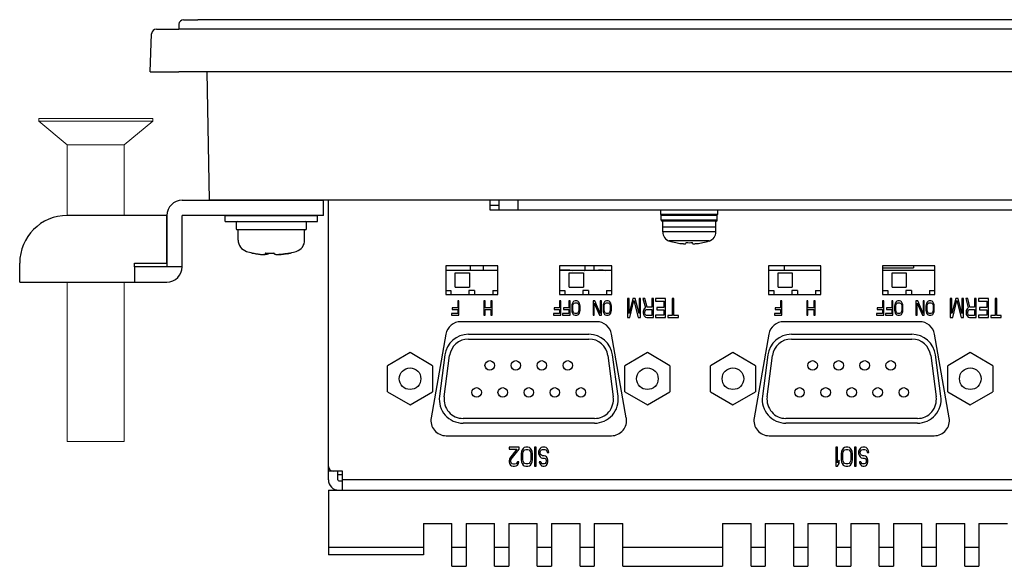
# Model space of a CAD drawing. Extents: x 0 to 1170, y 0 to 805.
# Drawn here: x 241 to 344, y 196 to 253 of the extents above; entities that cross this region are included whole.
import ezdxf

# ---------------------------------------------------------------- set-up
doc = ezdxf.new("R2010")
doc.units = 0
doc.header["$MEASUREMENT"] = 0
doc.layers.add('1_外観図', color=7, linetype='CONTINUOUS')
doc.layers.add('3_取付金具', color=4, linetype='CONTINUOUS')

msp = doc.modelspace()

# ---------------------------------------------------------------- linework, layer by layer
at = {"layer": '1_外観図'}
for p, q in [((258.01, 253.22), (259.51, 253.22)), ((534.98, 253.22), (259.51, 253.22)), ((255.14, 252.22), (257.5, 252.22)), ((257.51, 252.73), (257.5, 252.22)), ((537, 252.22), (257.5, 252.22)), ((254.5, 247.72), (254.64, 251.73)), ((254.5, 247.72), (257.5, 247.72)), ((537, 247.72), (257.5, 247.72)), ((260.45, 247.72), (260.68, 234.22)), ((263.18, 234.22), (260.68, 234.22)), ((533.81, 234.22), (263.18, 234.22))]:
    msp.add_line(p, q, dxfattribs=at)
at = {"layer": '1_外観図', "color": 7, "linetype": 'Continuous'}
for p, q in [((273.25, 204.82), (273.25, 234.22)), ((290.25, 234.22), (290.25, 233.22)), ((290.25, 233.72), (291.25, 233.72)), ((291.25, 233.22), (291.25, 234.22)), ((290.25, 233.22), (385.25, 233.22)), ((308.25, 232.72), (308.25, 233.22)), ((314.25, 232.72), (308.25, 232.72)), ((308.3, 232.12), (308.3, 232.72)), ((314.2, 232.12), (314.2, 232.72)), ((314.25, 232.72), (314.25, 233.22)), ((314.1, 232.02), (308.4, 232.02)), ((308.45, 230.89), (308.45, 232.02)), ((314.05, 230.89), (314.05, 232.02)), ((309.82, 229.76), (309.82, 229.77)), ((310.91, 229.77), (310.9, 229.67)), ((311.59, 229.67), (311.58, 229.77)), ((312.67, 229.76), (312.67, 229.77)), ((285.6, 227.32), (285.6, 224.32)), ((291.1, 227.32), (285.6, 227.32)), ((288.22, 226.82), (288.22, 227.32)), ((289.57, 226.82), (289.57, 227.32)), ((291.1, 224.32), (291.1, 227.32)), ((297.6, 227.32), (297.6, 224.32)), ((303.1, 227.32), (297.6, 227.32)), ((300.25, 227.32), (300.25, 226.82)), ((301.25, 226.82), (301.25, 227.32)), ((303.1, 224.32), (303.1, 227.32)), ((319.6, 227.32), (319.6, 224.32)), ((325.1, 227.32), (319.6, 227.32)), ((321.25, 227.32), (321.25, 226.82)), ((325.1, 224.32), (325.1, 227.32)), ((331.6, 227.32), (331.6, 224.32)), ((337.1, 227.32), (331.6, 227.32)), ((331.6, 227.12), (334.85, 227.12)), ((334.85, 227.32), (334.85, 227.12)), ((337.1, 224.32), (337.1, 227.32)), ((291.1, 226.82), (285.6, 226.82)), ((286.6, 225.07), (286.6, 226.57)), ((286.6, 226.57), (288.1, 226.57)), ((288.1, 226.57), (288.1, 225.07)), ((303.1, 226.82), (297.6, 226.82)), ((297.69, 226.82), (297.69, 226.86)), ((298.18, 226.86), (298.19, 226.86)), ((298.19, 226.82), (298.19, 226.86)), ((298.6, 225.07), (298.6, 226.57)), ((298.6, 226.57), (300.1, 226.57)), ((300.1, 226.57), (300.1, 225.07)), ((301.69, 226.82), (301.69, 226.86)), ((325.1, 226.82), (319.6, 226.82)), ((320.6, 225.07), (320.6, 226.57)), ((320.6, 226.57), (322.1, 226.57)), ((322.1, 226.57), (322.1, 225.07)), ((337.1, 226.82), (331.6, 226.82)), ((332.6, 225.07), (332.6, 226.57)), ((332.6, 226.57), (334.1, 226.57)), ((334.1, 226.57), (334.1, 225.07)), ((286.6, 225.07), (288.1, 225.07)), ((298.6, 225.07), (300.1, 225.07)), ((320.6, 225.07), (322.1, 225.07)), ((332.6, 225.07), (334.1, 225.07)), ((285.6, 224.72), (286.15, 224.72)), ((285.6, 224.32), (291.1, 224.32)), ((286.15, 224.72), (286.15, 224.32)), ((288.05, 224.72), (288.05, 224.32)), ((288.65, 224.72), (288.05, 224.72)), ((288.65, 224.72), (288.65, 224.32)), ((290.55, 224.72), (290.55, 224.32)), ((290.55, 224.72), (291.1, 224.72)), ((297.6, 224.72), (298.15, 224.72)), ((297.6, 224.32), (303.1, 224.32)), ((298.15, 224.72), (298.15, 224.32)), ((300.05, 224.72), (300.05, 224.32)), ((300.65, 224.72), (300.05, 224.72)), ((300.65, 224.72), (300.65, 224.32)), ((302.55, 224.72), (302.55, 224.32)), ((302.55, 224.72), (303.1, 224.72)), ((319.6, 224.72), (320.15, 224.72)), ((319.6, 224.32), (325.1, 224.32)), ((320.15, 224.72), (320.15, 224.32)), ((322.05, 224.72), (322.05, 224.32)), ((322.65, 224.72), (322.05, 224.72)), ((322.65, 224.72), (322.65, 224.32)), ((324.55, 224.72), (324.55, 224.32)), ((324.55, 224.72), (325.1, 224.72)), ((331.6, 224.72), (332.15, 224.72)), ((331.6, 224.32), (337.1, 224.32)), ((332.15, 224.72), (332.15, 224.32)), ((334.05, 224.72), (334.05, 224.32)), ((334.65, 224.72), (334.05, 224.72)), ((334.65, 224.72), (334.65, 224.32)), ((336.55, 224.72), (336.55, 224.32)), ((336.55, 224.72), (337.1, 224.72)), ((286.3, 222.92), (286.3, 222.73)), ((286.87, 222.92), (286.3, 222.92)), ((286.87, 223.63), (286.87, 222.92)), ((287, 223.63), (286.87, 223.63)), ((287, 222.13), (287, 223.63)), ((289.62, 223.63), (289.62, 222.13)), ((289.75, 223.63), (289.62, 223.63)), ((289.75, 222.92), (289.75, 223.63)), ((290.37, 222.92), (289.75, 222.92)), ((290.37, 223.63), (290.37, 222.92)), ((290.5, 223.63), (290.37, 223.63)), ((290.5, 222.13), (290.5, 223.63)), ((297.03, 222.92), (297.03, 222.73)), ((297.6, 222.92), (297.03, 222.92)), ((297.6, 223.63), (297.6, 222.92)), ((297.73, 223.63), (297.6, 223.63)), ((297.73, 222.13), (297.73, 223.63)), ((298, 222.92), (298, 222.73)), ((298.57, 222.92), (298, 222.92)), ((298.57, 223.63), (298.57, 222.92)), ((298.7, 223.63), (298.57, 223.63)), ((298.7, 222.13), (298.7, 223.63)), ((298.89, 223.27), (298.87, 223.12)), ((298.87, 223.12), (298.87, 222.64)), ((298.94, 223.4), (298.89, 223.27)), ((299.02, 223.53), (298.94, 223.4)), ((299, 223.12), (299.02, 223.24)), ((299, 222.64), (299, 223.12)), ((299.11, 223.59), (299.02, 223.53)), ((299.02, 223.24), (299.07, 223.34)), ((299.07, 223.34), (299.13, 223.4)), ((299.22, 223.63), (299.11, 223.59)), ((299.13, 223.4), (299.22, 223.43)), ((299.4, 223.63), (299.22, 223.63)), ((299.22, 223.43), (299.4, 223.43)), ((299.51, 223.59), (299.4, 223.63)), ((299.4, 223.43), (299.48, 223.4)), ((299.48, 223.4), (299.55, 223.34)), ((299.59, 223.53), (299.51, 223.59)), ((299.55, 223.34), (299.59, 223.24)), ((299.68, 223.4), (299.59, 223.53)), ((299.59, 223.24), (299.62, 223.12)), ((299.62, 223.12), (299.62, 222.64)), ((299.72, 223.27), (299.68, 223.4)), ((299.75, 223.12), (299.72, 223.27)), ((299.75, 222.64), (299.75, 223.12)), ((301.12, 223.63), (301.12, 222.13)), ((301.32, 223.63), (301.12, 223.63)), ((301.25, 222.13), (301.25, 223.4)), ((301.25, 223.4), (301.8, 222.13)), ((301.87, 222.32), (301.32, 223.63)), ((301.87, 223.63), (301.87, 222.32)), ((302, 223.63), (301.87, 223.63)), ((302, 222.13), (302, 223.63)), ((302.19, 223.27), (302.17, 223.12)), ((302.17, 223.12), (302.17, 222.64)), ((302.24, 223.4), (302.19, 223.27)), ((302.32, 223.53), (302.24, 223.4)), ((302.3, 223.12), (302.32, 223.24)), ((302.3, 222.64), (302.3, 223.12)), ((302.41, 223.59), (302.32, 223.53)), ((302.32, 223.24), (302.37, 223.34)), ((302.37, 223.34), (302.43, 223.4)), ((302.52, 223.63), (302.41, 223.59)), ((302.43, 223.4), (302.52, 223.43)), ((302.7, 223.63), (302.52, 223.63)), ((302.52, 223.43), (302.7, 223.43)), ((302.81, 223.59), (302.7, 223.63)), ((302.7, 223.43), (302.78, 223.4)), ((302.78, 223.4), (302.85, 223.34)), ((302.89, 223.53), (302.81, 223.59)), ((302.85, 223.34), (302.89, 223.24)), ((302.98, 223.4), (302.89, 223.53)), ((302.89, 223.24), (302.92, 223.12)), ((302.92, 223.12), (302.92, 222.64)), ((303.02, 223.27), (302.98, 223.4)), ((303.05, 223.12), (303.02, 223.27)), ((303.05, 222.64), (303.05, 223.12)), ((304.73, 223.88), (304.73, 221.88)), ((304.91, 223.88), (304.73, 223.88)), ((304.91, 222.3), (304.91, 223.88)), ((305.31, 223.88), (304.91, 222.3)), ((304.99, 221.88), (305.43, 223.66)), ((305.55, 223.88), (305.31, 223.88)), ((305.43, 223.66), (305.87, 221.88)), ((305.96, 222.3), (305.55, 223.88)), ((305.96, 223.88), (305.96, 222.3)), ((306.13, 223.88), (305.96, 223.88)), ((306.13, 221.88), (306.13, 223.88)), ((306.36, 223.88), (306.63, 222.9)), ((306.57, 223.88), (306.36, 223.88)), ((306.8, 222.98), (306.57, 223.88)), ((307.3, 222.98), (306.8, 222.98)), ((307.3, 223.88), (307.3, 222.98)), ((307.47, 223.88), (307.3, 223.88)), ((307.47, 221.88), (307.47, 223.88)), ((307.71, 223.88), (307.71, 223.62)), ((308.76, 223.88), (307.71, 223.88)), ((307.71, 223.62), (308.58, 223.62)), ((307.82, 222.94), (307.82, 222.68)), ((308.58, 222.94), (307.82, 222.94)), ((308.58, 223.62), (308.58, 222.94)), ((308.76, 221.88), (308.76, 223.88)), ((309.46, 223.88), (309.46, 222.09)), ((309.63, 223.88), (309.46, 223.88)), ((309.63, 222.09), (309.63, 223.88)), ((320.3, 222.92), (320.3, 222.73)), ((320.87, 222.92), (320.3, 222.92)), ((320.87, 223.63), (320.87, 222.92)), ((321, 223.63), (320.87, 223.63)), ((321, 222.13), (321, 223.63)), ((323.62, 223.63), (323.62, 222.13)), ((323.75, 223.63), (323.62, 223.63)), ((323.75, 222.92), (323.75, 223.63)), ((324.37, 222.92), (323.75, 222.92)), ((324.37, 223.63), (324.37, 222.92)), ((324.5, 223.63), (324.37, 223.63)), ((324.5, 222.13), (324.5, 223.63)), ((331.03, 222.92), (331.03, 222.73)), ((331.6, 222.92), (331.03, 222.92)), ((331.6, 223.63), (331.6, 222.92)), ((331.73, 223.63), (331.6, 223.63)), ((331.73, 222.13), (331.73, 223.63)), ((332, 222.92), (332, 222.73)), ((332.57, 222.92), (332, 222.92)), ((332.57, 223.63), (332.57, 222.92)), ((332.7, 223.63), (332.57, 223.63)), ((332.7, 222.13), (332.7, 223.63)), ((332.89, 223.27), (332.87, 223.12)), ((332.87, 223.12), (332.87, 222.64)), ((332.94, 223.4), (332.89, 223.27)), ((333.02, 223.53), (332.94, 223.4)), ((333, 223.12), (333.02, 223.24)), ((333, 222.64), (333, 223.12)), ((333.11, 223.59), (333.02, 223.53)), ((333.02, 223.24), (333.07, 223.34)), ((333.07, 223.34), (333.13, 223.4)), ((333.22, 223.63), (333.11, 223.59)), ((333.13, 223.4), (333.22, 223.43)), ((333.4, 223.63), (333.22, 223.63)), ((333.22, 223.43), (333.4, 223.43)), ((333.51, 223.59), (333.4, 223.63)), ((333.4, 223.43), (333.48, 223.4)), ((333.48, 223.4), (333.55, 223.34)), ((333.59, 223.53), (333.51, 223.59)), ((333.55, 223.34), (333.59, 223.24)), ((333.68, 223.4), (333.59, 223.53)), ((333.59, 223.24), (333.62, 223.12)), ((333.62, 223.12), (333.62, 222.64)), ((333.72, 223.27), (333.68, 223.4)), ((333.75, 223.12), (333.72, 223.27)), ((333.75, 222.64), (333.75, 223.12)), ((335.12, 223.63), (335.12, 222.13)), ((335.32, 223.63), (335.12, 223.63)), ((335.25, 222.13), (335.25, 223.4)), ((335.25, 223.4), (335.8, 222.13)), ((335.87, 222.32), (335.32, 223.63)), ((335.87, 223.63), (335.87, 222.32)), ((336, 223.63), (335.87, 223.63)), ((336, 222.13), (336, 223.63)), ((336.19, 223.27), (336.17, 223.12)), ((336.17, 223.12), (336.17, 222.64)), ((336.24, 223.4), (336.19, 223.27)), ((336.32, 223.53), (336.24, 223.4)), ((336.3, 223.12), (336.32, 223.24)), ((336.3, 222.64), (336.3, 223.12)), ((336.41, 223.59), (336.32, 223.53)), ((336.32, 223.24), (336.37, 223.34)), ((336.37, 223.34), (336.43, 223.4)), ((336.52, 223.63), (336.41, 223.59)), ((336.43, 223.4), (336.52, 223.43)), ((336.7, 223.63), (336.52, 223.63)), ((336.52, 223.43), (336.7, 223.43)), ((336.81, 223.59), (336.7, 223.63)), ((336.7, 223.43), (336.78, 223.4)), ((336.78, 223.4), (336.85, 223.34)), ((336.89, 223.53), (336.81, 223.59)), ((336.85, 223.34), (336.89, 223.24)), ((336.98, 223.4), (336.89, 223.53)), ((336.89, 223.24), (336.92, 223.12)), ((336.92, 223.12), (336.92, 222.64)), ((337.02, 223.27), (336.98, 223.4)), ((337.05, 223.12), (337.02, 223.27)), ((337.05, 222.64), (337.05, 223.12)), ((338.73, 223.88), (338.73, 221.88)), ((338.91, 223.88), (338.73, 223.88)), ((338.91, 222.3), (338.91, 223.88)), ((339.31, 223.88), (338.91, 222.3)), ((338.99, 221.88), (339.43, 223.66)), ((339.55, 223.88), (339.31, 223.88)), ((339.43, 223.66), (339.87, 221.88)), ((339.96, 222.3), (339.55, 223.88)), ((339.96, 223.88), (339.96, 222.3)), ((340.13, 223.88), (339.96, 223.88)), ((340.13, 221.88), (340.13, 223.88)), ((340.36, 223.88), (340.63, 222.9)), ((340.57, 223.88), (340.36, 223.88)), ((340.8, 222.98), (340.57, 223.88)), ((341.3, 222.98), (340.8, 222.98)), ((341.3, 223.88), (341.3, 222.98)), ((341.47, 223.88), (341.3, 223.88)), ((341.47, 221.88), (341.47, 223.88)), ((341.71, 223.88), (341.71, 223.62)), ((342.76, 223.88), (341.71, 223.88)), ((341.71, 223.62), (342.58, 223.62)), ((341.82, 222.94), (341.82, 222.68)), ((342.58, 222.94), (341.82, 222.94)), ((342.58, 223.62), (342.58, 222.94)), ((342.76, 221.88), (342.76, 223.88)), ((343.46, 223.88), (343.46, 222.09)), ((343.63, 223.88), (343.46, 223.88)), ((343.63, 222.09), (343.63, 223.88)), ((286.21, 222.32), (286.21, 222.13)), ((286.87, 222.32), (286.21, 222.32)), ((286.21, 222.13), (287, 222.13)), ((286.3, 222.73), (286.87, 222.73)), ((286.87, 222.73), (286.87, 222.32)), ((289.62, 222.13), (289.75, 222.13)), ((289.75, 222.13), (289.75, 222.73)), ((289.75, 222.73), (290.37, 222.73)), ((290.37, 222.73), (290.37, 222.13)), ((290.37, 222.13), (290.5, 222.13)), ((296.95, 222.32), (296.95, 222.13)), ((297.6, 222.32), (296.95, 222.32)), ((296.95, 222.13), (297.73, 222.13)), ((297.03, 222.73), (297.6, 222.73)), ((297.6, 222.73), (297.6, 222.32)), ((297.91, 222.32), (297.91, 222.13)), ((298.57, 222.32), (297.91, 222.32)), ((297.91, 222.13), (298.7, 222.13)), ((298, 222.73), (298.57, 222.73)), ((298.57, 222.73), (298.57, 222.32)), ((298.87, 222.64), (298.89, 222.48)), ((298.89, 222.48), (298.94, 222.35)), ((298.94, 222.35), (299.02, 222.22)), ((299.02, 222.51), (299, 222.64)), ((299.07, 222.41), (299.02, 222.51)), ((299.02, 222.22), (299.11, 222.16)), ((299.13, 222.35), (299.07, 222.41)), ((299.11, 222.16), (299.22, 222.13)), ((299.22, 222.32), (299.13, 222.35)), ((299.4, 222.32), (299.22, 222.32)), ((299.22, 222.13), (299.4, 222.13)), ((299.48, 222.35), (299.4, 222.32)), ((299.4, 222.13), (299.51, 222.16)), ((299.55, 222.41), (299.48, 222.35)), ((299.51, 222.16), (299.59, 222.22)), ((299.59, 222.51), (299.55, 222.41)), ((299.62, 222.64), (299.59, 222.51)), ((299.59, 222.22), (299.68, 222.35)), ((299.68, 222.35), (299.72, 222.48)), ((299.72, 222.48), (299.75, 222.64)), ((301.12, 222.13), (301.25, 222.13)), ((301.8, 222.13), (302, 222.13)), ((302.17, 222.64), (302.19, 222.48)), ((302.19, 222.48), (302.24, 222.35)), ((302.24, 222.35), (302.32, 222.22)), ((302.32, 222.51), (302.3, 222.64)), ((302.37, 222.41), (302.32, 222.51)), ((302.32, 222.22), (302.41, 222.16)), ((302.43, 222.35), (302.37, 222.41)), ((302.41, 222.16), (302.52, 222.13)), ((302.52, 222.32), (302.43, 222.35)), ((302.7, 222.32), (302.52, 222.32)), ((302.52, 222.13), (302.7, 222.13)), ((302.78, 222.35), (302.7, 222.32)), ((302.7, 222.13), (302.81, 222.16)), ((302.85, 222.41), (302.78, 222.35)), ((302.81, 222.16), (302.89, 222.22)), ((302.89, 222.51), (302.85, 222.41)), ((302.92, 222.64), (302.89, 222.51)), ((302.89, 222.22), (302.98, 222.35)), ((302.98, 222.35), (303.02, 222.48)), ((303.02, 222.48), (303.05, 222.64)), ((304.73, 221.88), (304.99, 221.88)), ((305.87, 221.88), (306.13, 221.88)), ((306.42, 222.64), (306.39, 222.51)), ((306.39, 222.51), (306.39, 222.34)), ((306.39, 222.34), (306.42, 222.22)), ((306.51, 222.81), (306.42, 222.64)), ((306.42, 222.22), (306.51, 222.05)), ((306.63, 222.9), (306.51, 222.81)), ((306.51, 222.05), (306.63, 221.92)), ((306.57, 222.47), (306.6, 222.6)), ((306.57, 222.34), (306.57, 222.47)), ((306.6, 222.22), (306.57, 222.34)), ((306.6, 222.6), (306.66, 222.68)), ((306.66, 222.13), (306.6, 222.22)), ((306.63, 221.92), (306.77, 221.88)), ((306.66, 222.68), (306.74, 222.73)), ((306.74, 222.09), (306.66, 222.13)), ((306.74, 222.73), (307.3, 222.73)), ((307.3, 222.09), (306.74, 222.09)), ((306.77, 221.88), (307.47, 221.88)), ((307.3, 222.73), (307.3, 222.09)), ((307.71, 222.13), (307.71, 221.88)), ((308.58, 222.13), (307.71, 222.13)), ((307.71, 221.88), (308.76, 221.88)), ((307.82, 222.68), (308.58, 222.68)), ((308.58, 222.68), (308.58, 222.13)), ((308.99, 222.09), (308.99, 221.88)), ((309.46, 222.09), (308.99, 222.09)), ((308.99, 221.88), (310.1, 221.88)), ((310.1, 222.09), (309.63, 222.09)), ((310.1, 221.88), (310.1, 222.09)), ((320.21, 222.32), (320.21, 222.13)), ((320.87, 222.32), (320.21, 222.32)), ((320.21, 222.13), (321, 222.13)), ((320.3, 222.73), (320.87, 222.73)), ((320.87, 222.73), (320.87, 222.32)), ((323.62, 222.13), (323.75, 222.13)), ((323.75, 222.13), (323.75, 222.73)), ((323.75, 222.73), (324.37, 222.73)), ((324.37, 222.73), (324.37, 222.13)), ((324.37, 222.13), (324.5, 222.13)), ((330.95, 222.32), (330.95, 222.13)), ((331.6, 222.32), (330.95, 222.32)), ((330.95, 222.13), (331.73, 222.13)), ((331.03, 222.73), (331.6, 222.73)), ((331.6, 222.73), (331.6, 222.32)), ((331.91, 222.32), (331.91, 222.13)), ((332.57, 222.32), (331.91, 222.32)), ((331.91, 222.13), (332.7, 222.13)), ((332, 222.73), (332.57, 222.73)), ((332.57, 222.73), (332.57, 222.32)), ((332.87, 222.64), (332.89, 222.48)), ((332.89, 222.48), (332.94, 222.35)), ((332.94, 222.35), (333.02, 222.22)), ((333.02, 222.51), (333, 222.64)), ((333.07, 222.41), (333.02, 222.51)), ((333.02, 222.22), (333.11, 222.16)), ((333.13, 222.35), (333.07, 222.41)), ((333.11, 222.16), (333.22, 222.13)), ((333.22, 222.32), (333.13, 222.35)), ((333.4, 222.32), (333.22, 222.32)), ((333.22, 222.13), (333.4, 222.13)), ((333.48, 222.35), (333.4, 222.32)), ((333.4, 222.13), (333.51, 222.16)), ((333.55, 222.41), (333.48, 222.35)), ((333.51, 222.16), (333.59, 222.22)), ((333.59, 222.51), (333.55, 222.41)), ((333.62, 222.64), (333.59, 222.51)), ((333.59, 222.22), (333.68, 222.35)), ((333.68, 222.35), (333.72, 222.48)), ((333.72, 222.48), (333.75, 222.64)), ((335.12, 222.13), (335.25, 222.13)), ((335.8, 222.13), (336, 222.13)), ((336.17, 222.64), (336.19, 222.48)), ((336.19, 222.48), (336.24, 222.35)), ((336.24, 222.35), (336.32, 222.22)), ((336.32, 222.51), (336.3, 222.64)), ((336.37, 222.41), (336.32, 222.51)), ((336.32, 222.22), (336.41, 222.16)), ((336.43, 222.35), (336.37, 222.41)), ((336.41, 222.16), (336.52, 222.13)), ((336.52, 222.32), (336.43, 222.35)), ((336.7, 222.32), (336.52, 222.32)), ((336.52, 222.13), (336.7, 222.13)), ((336.78, 222.35), (336.7, 222.32)), ((336.7, 222.13), (336.81, 222.16)), ((336.85, 222.41), (336.78, 222.35)), ((336.81, 222.16), (336.89, 222.22)), ((336.89, 222.51), (336.85, 222.41)), ((336.92, 222.64), (336.89, 222.51)), ((336.89, 222.22), (336.98, 222.35)), ((336.98, 222.35), (337.02, 222.48)), ((337.02, 222.48), (337.05, 222.64)), ((338.73, 221.88), (338.99, 221.88)), ((339.87, 221.88), (340.13, 221.88)), ((340.42, 222.64), (340.39, 222.51)), ((340.39, 222.51), (340.39, 222.34)), ((340.39, 222.34), (340.42, 222.22)), ((340.51, 222.81), (340.42, 222.64)), ((340.42, 222.22), (340.51, 222.05)), ((340.63, 222.9), (340.51, 222.81)), ((340.51, 222.05), (340.63, 221.92)), ((340.57, 222.47), (340.6, 222.6)), ((340.57, 222.34), (340.57, 222.47)), ((340.6, 222.22), (340.57, 222.34)), ((340.6, 222.6), (340.66, 222.68)), ((340.66, 222.13), (340.6, 222.22)), ((340.63, 221.92), (340.77, 221.88)), ((340.66, 222.68), (340.74, 222.73)), ((340.74, 222.09), (340.66, 222.13)), ((340.74, 222.73), (341.3, 222.73)), ((341.3, 222.09), (340.74, 222.09)), ((340.77, 221.88), (341.47, 221.88)), ((341.3, 222.73), (341.3, 222.09)), ((341.71, 222.13), (341.71, 221.88)), ((342.58, 222.13), (341.71, 222.13)), ((341.71, 221.88), (342.76, 221.88)), ((341.82, 222.68), (342.58, 222.68)), ((342.58, 222.68), (342.58, 222.13)), ((342.99, 222.09), (342.99, 221.88)), ((343.46, 222.09), (342.99, 222.09)), ((342.99, 221.88), (344.1, 221.88)), ((344.1, 222.09), (343.63, 222.09)), ((344.1, 221.88), (344.1, 222.09)), ((301.5, 221.45), (287.2, 221.45)), ((335.5, 221.45), (321.2, 221.45)), ((285.62, 220.12), (284.07, 211.32)), ((288, 220.12), (300.69, 220.12)), ((304.62, 211.32), (303.07, 220.12)), ((319.62, 220.12), (318.07, 211.32)), ((322, 220.12), (334.69, 220.12)), ((338.62, 211.32), (337.07, 220.12)), ((288, 219.62), (300.69, 219.62)), ((322, 219.62), (334.69, 219.62)), ((281.85, 218.19), (279.48, 216.82)), ((284.23, 216.82), (281.85, 218.19)), ((285.52, 217.95), (284.95, 213.6)), ((285.44, 213.53), (286.02, 217.88)), ((302.68, 217.88), (303.25, 213.53)), ((303.75, 213.6), (303.17, 217.95)), ((306.84, 218.19), (304.47, 216.82)), ((309.22, 216.82), (306.84, 218.19)), ((315.85, 218.19), (313.48, 216.82)), ((318.23, 216.82), (315.85, 218.19)), ((319.52, 217.95), (318.95, 213.6)), ((319.44, 213.53), (320.02, 217.88)), ((336.68, 217.88), (337.25, 213.53)), ((337.75, 213.6), (337.17, 217.95)), ((340.84, 218.19), (338.47, 216.82)), ((343.22, 216.82), (340.84, 218.19)), ((279.48, 214.07), (279.48, 216.82)), ((284.23, 216.82), (284.23, 214.07)), ((304.47, 214.07), (304.47, 216.82)), ((309.22, 216.82), (309.22, 214.07)), ((313.48, 214.07), (313.48, 216.82)), ((318.23, 216.82), (318.23, 214.07)), ((338.47, 214.07), (338.47, 216.82)), ((343.22, 216.82), (343.22, 214.07)), ((279.48, 214.07), (281.85, 212.7)), ((281.85, 212.7), (284.23, 214.07)), ((304.47, 214.07), (306.84, 212.7)), ((306.84, 212.7), (309.22, 214.07)), ((313.48, 214.07), (315.85, 212.7)), ((315.85, 212.7), (318.23, 214.07)), ((338.47, 214.07), (340.84, 212.7)), ((340.84, 212.7), (343.22, 214.07)), ((301.27, 211.27), (287.43, 211.27)), ((301.27, 210.77), (287.43, 210.77)), ((335.27, 211.27), (321.43, 211.27)), ((335.27, 210.77), (321.43, 210.77)), ((285.65, 209.45), (303.05, 209.45)), ((319.65, 209.45), (337.05, 209.45)), ((292.28, 208.25), (292.28, 208.03)), ((293.33, 208.25), (292.28, 208.25)), ((292.28, 208.03), (293.09, 208.03)), ((293.09, 208.03), (292.36, 207.1)), ((292.51, 206.97), (293.33, 208.03)), ((293.33, 208.03), (293.33, 208.25)), ((293.59, 207.78), (293.56, 207.57)), ((293.56, 207.57), (293.56, 206.93)), ((293.65, 207.95), (293.59, 207.78)), ((293.76, 208.12), (293.65, 207.95)), ((293.73, 207.57), (293.76, 207.74)), ((293.73, 206.93), (293.73, 207.57)), ((293.88, 208.2), (293.76, 208.12)), ((293.76, 207.74), (293.82, 207.86)), ((293.82, 207.86), (293.91, 207.95)), ((294.03, 208.25), (293.88, 208.2)), ((293.91, 207.95), (294.03, 207.99)), ((294.26, 208.25), (294.03, 208.25)), ((294.03, 207.99), (294.26, 207.99)), ((294.41, 208.2), (294.26, 208.25)), ((294.26, 207.99), (294.38, 207.95)), ((294.38, 207.95), (294.46, 207.86)), ((294.52, 208.12), (294.41, 208.2)), ((294.46, 207.86), (294.52, 207.74)), ((294.64, 207.95), (294.52, 208.12)), ((294.52, 207.74), (294.55, 207.57)), ((294.55, 207.57), (294.55, 206.93)), ((294.7, 207.78), (294.64, 207.95)), ((294.73, 207.57), (294.7, 207.78)), ((294.73, 206.93), (294.73, 207.57)), ((294.96, 208.25), (294.96, 206.25)), ((295.13, 208.25), (294.96, 208.25)), ((295.13, 206.25), (295.13, 208.25)), ((295.43, 207.95), (295.37, 207.78)), ((295.37, 207.78), (295.37, 207.57)), ((295.37, 207.57), (295.43, 207.39)), ((295.54, 208.12), (295.43, 207.95)), ((295.43, 207.39), (295.54, 207.22)), ((295.66, 208.2), (295.54, 208.12)), ((295.54, 207.74), (295.6, 207.86)), ((295.54, 207.61), (295.54, 207.74)), ((295.6, 207.48), (295.54, 207.61)), ((295.6, 207.86), (295.69, 207.95)), ((295.69, 207.39), (295.6, 207.48)), ((295.81, 208.25), (295.66, 208.2)), ((295.69, 207.95), (295.81, 207.99)), ((295.81, 207.35), (295.69, 207.39)), ((296.04, 208.25), (295.81, 208.25)), ((295.81, 207.99), (296.04, 207.99)), ((295.98, 207.35), (295.81, 207.35)), ((296.1, 207.31), (295.98, 207.35)), ((296.18, 208.2), (296.04, 208.25)), ((296.04, 207.99), (296.16, 207.95)), ((296.16, 207.95), (296.24, 207.82)), ((296.33, 208.08), (296.18, 208.2)), ((296.24, 207.82), (296.27, 207.69)), ((296.27, 207.69), (296.45, 207.69)), ((296.42, 207.86), (296.33, 208.08)), ((296.45, 207.69), (296.42, 207.86)), ((326.68, 208.25), (326.68, 206.25)), ((326.85, 208.25), (326.68, 208.25)), ((326.85, 206.59), (326.85, 208.25)), ((327.29, 207.78), (327.26, 207.57)), ((327.26, 207.57), (327.26, 206.93)), ((327.35, 207.95), (327.29, 207.78)), ((327.46, 208.12), (327.35, 207.95)), ((327.43, 207.57), (327.46, 207.74)), ((327.43, 206.93), (327.43, 207.57)), ((327.58, 208.2), (327.46, 208.12)), ((327.46, 207.74), (327.52, 207.86)), ((327.52, 207.86), (327.61, 207.95)), ((327.73, 208.25), (327.58, 208.2)), ((327.61, 207.95), (327.73, 207.99)), ((327.96, 208.25), (327.73, 208.25)), ((327.73, 207.99), (327.96, 207.99)), ((328.11, 208.2), (327.96, 208.25)), ((327.96, 207.99), (328.08, 207.95)), ((328.08, 207.95), (328.16, 207.86)), ((328.22, 208.12), (328.11, 208.2)), ((328.16, 207.86), (328.22, 207.74)), ((328.34, 207.95), (328.22, 208.12)), ((328.22, 207.74), (328.25, 207.57)), ((328.25, 207.57), (328.25, 206.93)), ((328.4, 207.78), (328.34, 207.95)), ((328.43, 207.57), (328.4, 207.78)), ((328.43, 206.93), (328.43, 207.57)), ((328.66, 208.25), (328.66, 206.25)), ((328.83, 208.25), (328.66, 208.25)), ((328.83, 206.25), (328.83, 208.25)), ((329.13, 207.95), (329.07, 207.78)), ((329.07, 207.78), (329.07, 207.57)), ((329.07, 207.57), (329.13, 207.39)), ((329.24, 208.12), (329.13, 207.95)), ((329.13, 207.39), (329.24, 207.22)), ((329.36, 208.2), (329.24, 208.12)), ((329.24, 207.74), (329.3, 207.86)), ((329.24, 207.61), (329.24, 207.74)), ((329.3, 207.48), (329.24, 207.61)), ((329.3, 207.86), (329.39, 207.95)), ((329.39, 207.39), (329.3, 207.48)), ((329.51, 208.25), (329.36, 208.2)), ((329.39, 207.95), (329.51, 207.99)), ((329.51, 207.35), (329.39, 207.39)), ((329.74, 208.25), (329.51, 208.25)), ((329.51, 207.99), (329.74, 207.99)), ((329.68, 207.35), (329.51, 207.35)), ((329.8, 207.31), (329.68, 207.35)), ((329.88, 208.2), (329.74, 208.25)), ((329.74, 207.99), (329.86, 207.95)), ((329.86, 207.95), (329.94, 207.82)), ((330.03, 208.08), (329.88, 208.2)), ((329.94, 207.82), (329.97, 207.69)), ((329.97, 207.69), (330.15, 207.69)), ((330.12, 207.86), (330.03, 208.08)), ((330.15, 207.69), (330.12, 207.86)), ((292.31, 206.97), (292.28, 206.8)), ((292.28, 206.8), (292.28, 206.71)), ((292.28, 206.71), (292.31, 206.54)), ((292.36, 207.1), (292.31, 206.97)), ((292.31, 206.54), (292.42, 206.37)), ((292.42, 206.37), (292.54, 206.29)), ((292.45, 206.8), (292.51, 206.97)), ((292.45, 206.71), (292.45, 206.8)), ((292.51, 206.59), (292.45, 206.71)), ((292.6, 206.5), (292.51, 206.59)), ((292.74, 206.46), (292.6, 206.5)), ((292.86, 206.46), (292.74, 206.46)), ((293.01, 206.5), (292.86, 206.46)), ((293.09, 206.59), (293.01, 206.5)), ((293.03, 206.29), (293.15, 206.37)), ((293.15, 206.71), (293.09, 206.59)), ((293.3, 206.71), (293.15, 206.71)), ((293.15, 206.37), (293.27, 206.54)), ((293.27, 206.54), (293.3, 206.71)), ((293.56, 206.93), (293.59, 206.71)), ((293.59, 206.71), (293.65, 206.54)), ((293.65, 206.54), (293.76, 206.37)), ((293.76, 206.76), (293.73, 206.93)), ((293.82, 206.63), (293.76, 206.76)), ((293.76, 206.37), (293.88, 206.29)), ((293.91, 206.54), (293.82, 206.63)), ((294.03, 206.5), (293.91, 206.54)), ((294.26, 206.5), (294.03, 206.5)), ((294.38, 206.54), (294.26, 206.5)), ((294.46, 206.63), (294.38, 206.54)), ((294.41, 206.29), (294.52, 206.37)), ((294.52, 206.76), (294.46, 206.63)), ((294.55, 206.93), (294.52, 206.76)), ((294.52, 206.37), (294.64, 206.54)), ((294.64, 206.54), (294.7, 206.71)), ((294.7, 206.71), (294.73, 206.93)), ((295.46, 206.71), (295.48, 206.59)), ((295.63, 206.71), (295.46, 206.71)), ((295.48, 206.59), (295.57, 206.42)), ((295.54, 207.22), (295.66, 207.14)), ((295.57, 206.42), (295.69, 206.29)), ((295.66, 206.63), (295.63, 206.71)), ((295.66, 207.14), (295.81, 207.1)), ((295.72, 206.54), (295.66, 206.63)), ((295.81, 206.5), (295.72, 206.54)), ((295.81, 207.1), (295.98, 207.1)), ((295.98, 206.5), (295.81, 206.5)), ((295.98, 207.1), (296.07, 207.05)), ((296.07, 206.54), (295.98, 206.5)), ((296.07, 207.05), (296.16, 206.97)), ((296.16, 206.63), (296.07, 206.54)), ((296.21, 207.22), (296.1, 207.31)), ((296.1, 206.29), (296.21, 206.37)), ((296.16, 206.97), (296.18, 206.84)), ((296.18, 206.76), (296.16, 206.63)), ((296.18, 206.84), (296.18, 206.76)), ((296.33, 207.05), (296.21, 207.22)), ((296.21, 206.37), (296.33, 206.54)), ((296.36, 206.88), (296.33, 207.05)), ((296.33, 206.54), (296.36, 206.71)), ((296.36, 206.71), (296.36, 206.88)), ((327.03, 206.88), (326.85, 206.59)), ((326.85, 206.25), (327.03, 206.54)), ((327.03, 206.54), (327.03, 206.88)), ((327.26, 206.93), (327.29, 206.71)), ((327.29, 206.71), (327.35, 206.54)), ((327.35, 206.54), (327.46, 206.37)), ((327.46, 206.76), (327.43, 206.93)), ((327.52, 206.63), (327.46, 206.76)), ((327.46, 206.37), (327.58, 206.29)), ((327.61, 206.54), (327.52, 206.63)), ((327.73, 206.5), (327.61, 206.54)), ((327.96, 206.5), (327.73, 206.5)), ((328.08, 206.54), (327.96, 206.5)), ((328.16, 206.63), (328.08, 206.54)), ((328.11, 206.29), (328.22, 206.37)), ((328.22, 206.76), (328.16, 206.63)), ((328.25, 206.93), (328.22, 206.76)), ((328.22, 206.37), (328.34, 206.54)), ((328.34, 206.54), (328.4, 206.71)), ((328.4, 206.71), (328.43, 206.93)), ((329.16, 206.71), (329.18, 206.59)), ((329.33, 206.71), (329.16, 206.71)), ((329.18, 206.59), (329.27, 206.42)), ((329.24, 207.22), (329.36, 207.14)), ((329.27, 206.42), (329.39, 206.29)), ((329.36, 206.63), (329.33, 206.71)), ((329.36, 207.14), (329.51, 207.1)), ((329.42, 206.54), (329.36, 206.63)), ((329.51, 206.5), (329.42, 206.54)), ((329.51, 207.1), (329.68, 207.1)), ((329.68, 206.5), (329.51, 206.5)), ((329.68, 207.1), (329.77, 207.05)), ((329.77, 206.54), (329.68, 206.5)), ((329.77, 207.05), (329.86, 206.97)), ((329.86, 206.63), (329.77, 206.54)), ((329.91, 207.22), (329.8, 207.31)), ((329.8, 206.29), (329.91, 206.37)), ((329.86, 206.97), (329.88, 206.84)), ((329.88, 206.76), (329.86, 206.63)), ((329.88, 206.84), (329.88, 206.76)), ((330.03, 207.05), (329.91, 207.22)), ((329.91, 206.37), (330.03, 206.54)), ((330.06, 206.88), (330.03, 207.05)), ((330.03, 206.54), (330.06, 206.71)), ((330.06, 206.71), (330.06, 206.88)), ((274.75, 205.72), (273.25, 205.72)), ((274.25, 204.82), (274.25, 205.72)), ((274.75, 205.32), (274.25, 205.32)), ((274.75, 203.72), (274.75, 205.72)), ((292.54, 206.29), (292.71, 206.25)), ((292.71, 206.25), (292.83, 206.25)), ((292.83, 206.25), (293.03, 206.29)), ((293.88, 206.29), (294.03, 206.25)), ((294.03, 206.25), (294.26, 206.25)), ((294.26, 206.25), (294.41, 206.29)), ((294.96, 206.25), (295.13, 206.25)), ((295.69, 206.29), (295.83, 206.25)), ((295.83, 206.25), (295.98, 206.25)), ((295.98, 206.25), (296.1, 206.29)), ((326.68, 206.25), (326.85, 206.25)), ((327.58, 206.29), (327.73, 206.25)), ((327.73, 206.25), (327.96, 206.25)), ((327.96, 206.25), (328.11, 206.29)), ((328.66, 206.25), (328.83, 206.25)), ((329.39, 206.29), (329.53, 206.25)), ((329.53, 206.25), (329.68, 206.25)), ((329.68, 206.25), (329.8, 206.29)), ((274.35, 204.72), (274.75, 204.72)), ((273.25, 203.72), (273.25, 196.92)), ((273.25, 203.72), (521.25, 203.72)), ((283.25, 200.22), (283.25, 196.92)), ((283.25, 200.22), (286.25, 200.22)), ((286.25, 195.72), (286.25, 200.22)), ((287.75, 200.22), (287.75, 195.72)), ((287.75, 200.22), (290.75, 200.22)), ((290.75, 195.72), (290.75, 200.22)), ((292.25, 200.22), (292.25, 195.72)), ((292.25, 200.22), (295.25, 200.22)), ((295.25, 195.72), (295.25, 200.22)), ((296.75, 200.22), (296.75, 195.72)), ((296.75, 200.22), (299.75, 200.22)), ((299.75, 195.72), (299.75, 200.22)), ((301.25, 200.22), (301.25, 195.72)), ((301.25, 200.22), (304.25, 200.22)), ((304.25, 195.72), (304.25, 200.22)), ((314.75, 200.22), (314.75, 195.72)), ((314.75, 200.22), (317.75, 200.22)), ((317.75, 195.72), (317.75, 200.22)), ((319.25, 200.22), (319.25, 195.72)), ((319.25, 200.22), (322.25, 200.22)), ((322.25, 195.72), (322.25, 200.22)), ((323.75, 200.22), (323.75, 195.72)), ((323.75, 200.22), (326.75, 200.22)), ((326.75, 195.72), (326.75, 200.22)), ((328.25, 200.22), (328.25, 195.72)), ((328.25, 200.22), (331.25, 200.22)), ((331.25, 195.72), (331.25, 200.22)), ((332.75, 200.22), (332.75, 195.72)), ((332.75, 200.22), (335.75, 200.22)), ((335.75, 195.72), (335.75, 200.22)), ((337.25, 200.22), (337.25, 195.72)), ((337.25, 200.22), (340.25, 200.22)), ((340.25, 195.72), (340.25, 200.22)), ((341.75, 200.22), (341.75, 195.72)), ((341.75, 200.22), (344.75, 200.22)), ((273.25, 197.72), (283.25, 197.72)), ((286.25, 197.72), (287.75, 197.72)), ((290.75, 197.72), (292.25, 197.72)), ((295.25, 197.72), (296.75, 197.72)), ((299.75, 197.72), (301.25, 197.72)), ((304.25, 197.72), (314.75, 197.72)), ((317.75, 197.72), (319.25, 197.72)), ((322.25, 197.72), (323.75, 197.72)), ((326.75, 197.72), (328.25, 197.72)), ((331.25, 197.72), (332.75, 197.72)), ((335.75, 197.72), (337.25, 197.72)), ((340.25, 197.72), (341.75, 197.72)), ((283.25, 196.92), (273.25, 196.92)), ((286.25, 195.72), (287.75, 195.72)), ((290.75, 195.72), (292.25, 195.72)), ((295.25, 195.72), (296.75, 195.72)), ((299.75, 195.72), (301.25, 195.72)), ((304.25, 195.72), (314.75, 195.72)), ((317.75, 195.72), (319.25, 195.72)), ((322.25, 195.72), (323.75, 195.72)), ((326.75, 195.72), (328.25, 195.72)), ((331.25, 195.72), (332.75, 195.72)), ((335.75, 195.72), (337.25, 195.72)), ((340.25, 195.72), (341.75, 195.72))]:
    msp.add_line(p, q, dxfattribs=at)
at = {"layer": '1_外観図', "color": 9, "linetype": 'Continuous'}
for p, q in [((293.25, 233.22), (293.25, 234.22)), ((314.2, 232.62), (308.3, 232.62)), ((314.2, 232.12), (308.3, 232.12)), ((314.05, 231.39), (308.45, 231.39)), ((314.05, 230.89), (308.45, 230.89)), ((313.35, 229.94), (309.15, 229.94)), ((519.75, 204.82), (274.75, 204.82))]:
    msp.add_line(p, q, dxfattribs=at)
at = {"layer": '1_外観図', "color": 7, "linetype": 'Continuous'}
for centre, radius in [((290.24, 216.85), 0.5), ((292.98, 216.85), 0.5), ((295.72, 216.85), 0.5), ((298.46, 216.85), 0.5), ((324.24, 216.85), 0.5), ((326.98, 216.85), 0.5), ((329.72, 216.85), 0.5), ((332.46, 216.85), 0.5), ((281.85, 215.45), 1.14), ((306.84, 215.45), 1.14), ((315.85, 215.45), 1.14), ((340.84, 215.45), 1.14), ((288.86, 214.01), 0.5), ((291.61, 214.01), 0.5), ((294.35, 214.01), 0.5), ((297.09, 214.01), 0.5), ((299.84, 214.01), 0.5), ((322.86, 214.01), 0.5), ((325.61, 214.01), 0.5), ((328.35, 214.01), 0.5), ((331.09, 214.01), 0.5), ((333.84, 214.01), 0.5)]:
    msp.add_circle(centre, radius, dxfattribs=at)
at = {"layer": '1_外観図'}
for centre in [(258.01, 252.72), (255.14, 251.72)]:
    msp.add_arc(centre, 0.5, 90, 178, dxfattribs=at)
at = {"layer": '1_外観図', "color": 7, "linetype": 'Continuous'}
for centre, radius, start, end in [((308.4, 232.12), 0.1, 180, 270), ((314.1, 232.12), 0.1, 270, 0), ((309.45, 230.89), 1, 180, 252.5424), ((313.05, 230.89), 1, 287.4576, 0), ((311.25, 236.62), 7, 252.5424, 258.2412), ((311.25, 236.65), 7.03, 258.3153, 263.1936), ((311.25, 237.33), 7.57, 267.4663, 272.5337), ((311.25, 236.65), 7.03, 276.8064, 281.6847), ((311.25, 236.62), 7, 281.7588, 287.4576), ((297.85, 219.88), 7.02, 80.7572, 83.1944), ((301.35, 219.88), 7.02, 99.0082, 99.243), ((301.35, 219.88), 7.02, 80.7572, 83.1944), ((287.2, 219.85), 1.6, 90, 170), ((301.5, 219.85), 1.6, 10, 90), ((321.2, 219.85), 1.6, 90, 170), ((335.5, 219.85), 1.6, 10, 90), ((288, 217.62), 2.5, 90, 172.5), ((300.69, 217.62), 2.5, 7.5, 90), ((322, 217.62), 2.5, 90, 172.5), ((334.69, 217.62), 2.5, 7.5, 90), ((288, 217.62), 2, 90, 172.5), ((300.69, 217.62), 2, 7.5, 90), ((322, 217.62), 2, 90, 172.5), ((334.69, 217.62), 2, 7.5, 90), ((287.43, 213.27), 2.5, 172.5, 270), ((301.27, 213.27), 2.5, 270, 7.5), ((321.43, 213.27), 2.5, 172.5, 270), ((335.27, 213.27), 2.5, 270, 7.5), ((287.43, 213.27), 2, 172.5, 270), ((301.27, 213.27), 2, 270, 7.5), ((321.43, 213.27), 2, 172.5, 270), ((335.27, 213.27), 2, 270, 7.5), ((285.65, 211.05), 1.6, 170, 270), ((303.05, 211.05), 1.6, 270, 10), ((319.65, 211.05), 1.6, 170, 270), ((337.05, 211.05), 1.6, 270, 10), ((273.75, 206.22), 0.5, 180, 270), ((274.35, 204.82), 1.1, 180, 270), ((274.35, 204.82), 0.1, 180, 270)]:
    msp.add_arc(centre, radius, start, end, dxfattribs=at)
for points, knots in [([(310.41, 229.67), (310.48, 229.67), (310.56, 229.66), (310.68, 229.65), (310.75, 229.65), (310.8, 229.65), (310.84, 229.65), (310.86, 229.66), (310.88, 229.66), (310.89, 229.66), (310.9, 229.67), (310.9, 229.67)], [0, 0, 0, 0, 0.375266, 0.544245, 0.692774, 0.815851, 0.86651, 0.909316, 0.943941, 0.970247, 1, 1, 1, 1]), ([(311.59, 229.67), (311.59, 229.67), (311.6, 229.66), (311.62, 229.66), (311.63, 229.66), (311.65, 229.65), (311.69, 229.65), (311.74, 229.65), (311.81, 229.65), (311.93, 229.66), (312.02, 229.67), (312.08, 229.67)], [0, 0, 0, 0, 0.029753, 0.056059, 0.090684, 0.133491, 0.18415, 0.307227, 0.455756, 0.624735, 1, 1, 1, 1]), ([(298.18, 226.86), (298.12, 226.86), (298.03, 226.87), (297.91, 226.88), (297.84, 226.88), (297.79, 226.88), (297.75, 226.88), (297.73, 226.88), (297.72, 226.87), (297.7, 226.87), (297.69, 226.86), (297.69, 226.86)], [0, 0, 0, 0, 0.375266, 0.544245, 0.692774, 0.815851, 0.86651, 0.909316, 0.943941, 0.970247, 1, 1, 1, 1]), ([(298.68, 226.86), (298.62, 226.86), (298.53, 226.87), (298.41, 226.88), (298.34, 226.88), (298.29, 226.88), (298.25, 226.88), (298.23, 226.88), (298.22, 226.87), (298.2, 226.87), (298.19, 226.86), (298.19, 226.86)], [0, 0, 0, 0, 0.375266, 0.544245, 0.692774, 0.815851, 0.86651, 0.909316, 0.943941, 0.970247, 1, 1, 1, 1]), ([(302.18, 226.86), (302.12, 226.86), (302.03, 226.87), (301.91, 226.88), (301.84, 226.88), (301.79, 226.88), (301.75, 226.88), (301.73, 226.88), (301.72, 226.87), (301.7, 226.87), (301.69, 226.86), (301.69, 226.86)], [0, 0, 0, 0, 0.375266, 0.544245, 0.692774, 0.815851, 0.86651, 0.909316, 0.943941, 0.970247, 1, 1, 1, 1])]:
    msp.add_open_spline(points, degree=3, knots=knots, dxfattribs=at)
at = {"layer": '3_取付金具', "linetype": 'Continuous', "lineweight": 15}
for p, q in [((242.75, 242.84), (242.75, 242.54)), ((242.75, 242.84), (248.75, 242.84)), ((248.75, 242.84), (254.75, 242.84)), ((254.75, 242.54), (254.75, 242.84)), ((242.75, 242.54), (245.75, 240.04)), ((242.75, 242.54), (248.75, 242.54)), ((248.75, 242.54), (254.75, 242.54)), ((251.75, 240.04), (254.75, 242.54)), ((245.75, 240.04), (245.75, 232.62)), ((245.75, 240.04), (248.75, 240.04)), ((248.75, 240.04), (251.75, 240.04)), ((251.75, 232.62), (251.75, 240.04)), ((245.75, 225.62), (245.75, 208.84)), ((251.75, 208.84), (251.75, 225.62)), ((245.75, 208.84), (251.75, 208.84))]:
    msp.add_line(p, q, dxfattribs=at)
at = {"layer": '3_取付金具'}
for p, q in [((257.85, 234.22), (267.75, 234.22)), ((267.75, 234.22), (272.75, 234.22)), ((272.75, 232.62), (272.75, 234.22)), ((256.25, 232.62), (245.75, 232.62)), ((256.25, 227.62), (256.25, 232.62)), ((256.25, 232.62), (256.25, 227.22)), ((257.85, 227.22), (257.85, 232.62)), ((267.75, 232.62), (257.85, 232.62)), ((262.37, 231.99), (262.37, 232.62)), ((262.37, 232.62), (272.12, 232.62)), ((272.75, 232.62), (267.75, 232.62)), ((272.12, 231.99), (272.12, 232.62)), ((262.37, 231.99), (272.12, 231.99)), ((263.56, 231.24), (263.56, 231.87)), ((270.93, 231.24), (270.93, 231.87)), ((270.81, 231.12), (263.68, 231.12)), ((263.75, 230.04), (263.75, 231.12)), ((270.75, 230.04), (270.75, 231.12)), ((266.67, 228.59), (266.67, 228.69)), ((240.75, 227.22), (240.75, 227.62)), ((240.75, 225.62), (240.75, 227.22)), ((252.85, 227.22), (252.85, 227.62)), ((252.85, 227.62), (256.25, 227.62)), ((252.85, 227.22), (252.85, 225.62)), ((256.25, 227.22), (252.85, 227.22)), ((257.85, 227.22), (256.25, 227.22)), ((240.75, 225.62), (252.85, 225.62)), ((252.85, 225.62), (256.25, 225.62))]:
    msp.add_line(p, q, dxfattribs=at)
at = {"layer": '3_取付金具', "flags": 128}
for points in [[(265.59, 228.61), (265.66, 228.59), (265.74, 228.58), (265.81, 228.57), (265.89, 228.56), (265.96, 228.55), (266.03, 228.54), (266.1, 228.53), (266.17, 228.53), (266.23, 228.52), (266.29, 228.52), (266.34, 228.52), (266.4, 228.52), (266.44, 228.52), (266.49, 228.52), (266.53, 228.52), (266.56, 228.53), (266.59, 228.53), (266.62, 228.54), (266.64, 228.55), (266.65, 228.56), (266.67, 228.57), (266.67, 228.58), (266.67, 228.59), (266.67, 228.61)], [(266.95, 228.61), (266.95, 228.6), (266.94, 228.59), (266.94, 228.59), (266.93, 228.58), (266.92, 228.57), (266.9, 228.57), (266.89, 228.56), (266.88, 228.55), (266.86, 228.55), (266.84, 228.54), (266.82, 228.54), (266.8, 228.53), (266.78, 228.53), (266.75, 228.53), (266.73, 228.52), (266.7, 228.52), (266.67, 228.52), (266.65, 228.52), (266.62, 228.52), (266.59, 228.52), (266.55, 228.52), (266.52, 228.52), (266.49, 228.52), (266.46, 228.52)], [(267.54, 228.61), (267.55, 228.59), (267.56, 228.58), (267.58, 228.57), (267.61, 228.56), (267.63, 228.55), (267.67, 228.54), (267.71, 228.53), (267.75, 228.53), (267.8, 228.52), (267.85, 228.52), (267.9, 228.52), (267.96, 228.52), (268.02, 228.52), (268.08, 228.52), (268.15, 228.52), (268.22, 228.53), (268.29, 228.53), (268.37, 228.54), (268.44, 228.55), (268.52, 228.56), (268.6, 228.57), (268.68, 228.58), (268.75, 228.59), (268.83, 228.61)], [(268.9, 228.61), (268.86, 228.6), (268.82, 228.59), (268.78, 228.59), (268.74, 228.58), (268.7, 228.57), (268.66, 228.57), (268.61, 228.56), (268.57, 228.55), (268.53, 228.55), (268.49, 228.54), (268.45, 228.54), (268.42, 228.53), (268.38, 228.53), (268.34, 228.53), (268.31, 228.52), (268.27, 228.52), (268.24, 228.52), (268.21, 228.52), (268.17, 228.52), (268.14, 228.52), (268.12, 228.52), (268.09, 228.52), (268.06, 228.52), (268.04, 228.52)]]:
    msp.add_lwpolyline(points, dxfattribs=at)
at = {"layer": '3_取付金具'}
for centre, radius, start, end in [((257.85, 232.62), 1.6, 90, 180), ((245.75, 227.62), 5, 90, 180), ((263.68, 231.87), 0.125, 90, 180), ((263.68, 231.24), 0.125, 180, 270), ((270.81, 231.87), 0.125, 0, 90), ((270.81, 231.24), 0.125, 270, 0), ((265, 230.04), 1.25, 180, 252.5424), ((269.5, 230.04), 1.25, 287.4576, 0), ((267.25, 237.19), 8.75, 252.5424, 256.7344), ((267.25, 237.19), 8.75, 283.2656, 287.4576), ((256.25, 227.22), 1.6, 270, 0)]:
    msp.add_arc(centre, radius, start, end, dxfattribs=at)
for centre, major_axis, ratio, start_param, end_param in [((265.25, 237.19), (0, -8.52), 0.088194, -0.051382, 0.010267), ((267.21, 237.19), (0, -8.74), 0.996103, -0.230904, -0.187035), ((267.07, 237.19), (0, -8.52), 0.996103, -0.051382, 0.051382), ((266.81, 237.19), (0, -8.74), 0.088194, -0.230904, -0.187035), ((266.81, 237.19), (0, -8.74), 0.088194, 0.187035, 0.225444), ((267.42, 237.19), (0, -8.52), 0.996103, -0.020789, 0.010267), ((267.68, 237.19), (0, -8.74), 0.088194, -0.230904, -0.187035), ((267.21, 237.19), (0, -8.74), 0.996103, 0.187035, 0.230904), ((267.29, 237.19), (0, -8.74), 0.996103, 0.187035, 0.225444), ((269.24, 237.19), (0, -8.52), 0.088194, -0.051382, 0.020789)]:
    msp.add_ellipse(centre, major_axis=major_axis, ratio=ratio, start_param=start_param, end_param=end_param, dxfattribs=at)

doc.saveas('drawing.dxf')
